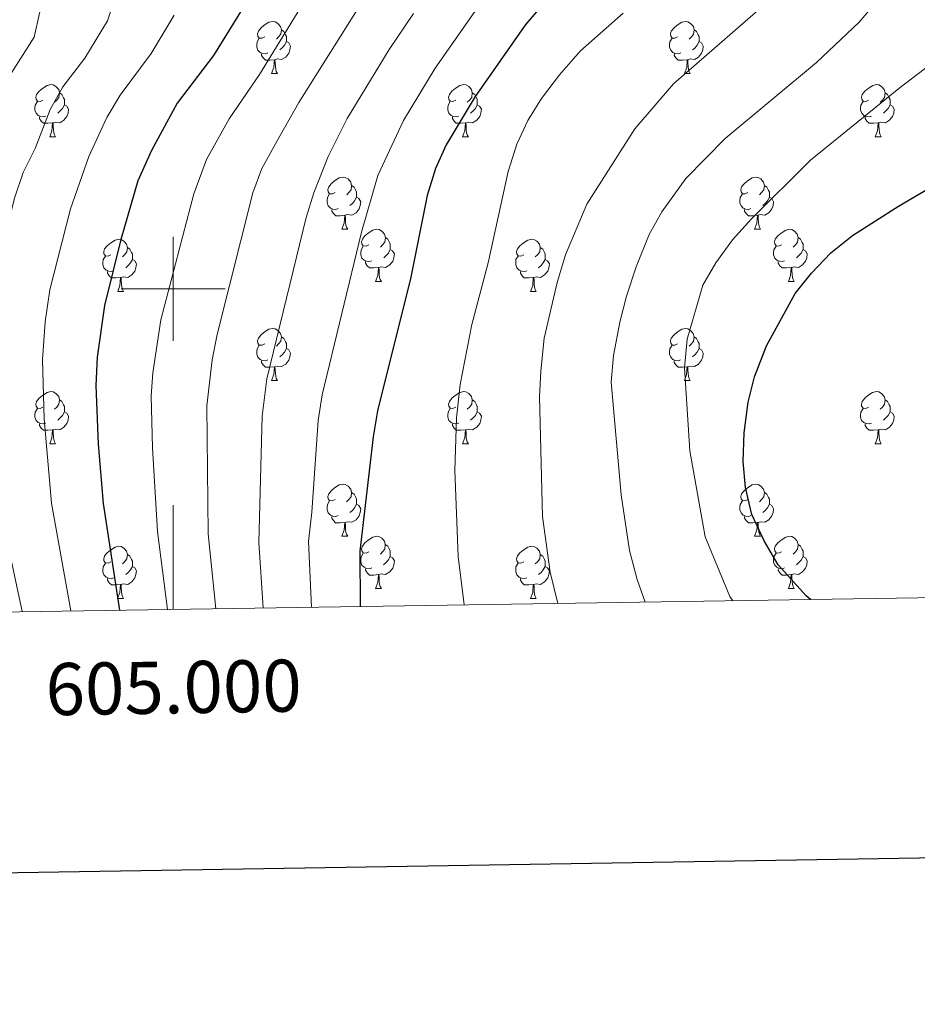
# Model space of a CAD drawing. Units: metres. Extents: x 602621 to 607122, y 4763509 to 4766547.
# Drawn here: x 604971 to 605143, y 4763863 to 4764052 of the extents above; entities that cross this region are included whole.
import ezdxf
from ezdxf.enums import TextEntityAlignment as Align

# ---------------------------------------------------------------- set-up
doc = ezdxf.new("R2010")
doc.units = ezdxf.units.M
doc.header["$MEASUREMENT"] = 0
for name, color, linetype, lineweight in [('Nivel 36', 7, 'Continuous', 0), ('Nivel 4', 7, 'Continuous', 0), ('Nivel 5', 7, 'Continuous', 0), ('Nivel 61', 7, 'Continuous', 0), ('Nivel 63', 7, 'Continuous', 0)]:
    doc.layers.add(name, color=color, linetype=linetype, lineweight=lineweight)
doc.styles.add('Style-arial', font='arial.shx', dxfattribs={"bigfont": 'arialbig.shx'})

msp = doc.modelspace()

# ---------------------------------------------------------------- linework, layer by layer
at = {"layer": 'Nivel 36', "color": 92, "linetype": 'Continuous', "lineweight": 0}
for p, q in [((605018.91, 4764041.37), (605020.04, 4764041.37)), ((605098.24, 4764041.37), (605099.36, 4764041.37)), ((604976.28, 4764029.23), (604977.4, 4764029.23)), ((605055.6, 4764029.23), (605056.73, 4764029.23)), ((605134.93, 4764029.23), (605136.06, 4764029.23)), ((605032.42, 4764011.46), (605033.54, 4764011.46)), ((605111.74, 4764011.46), (605112.87, 4764011.46)), ((605038.89, 4764001.43), (605040.02, 4764001.43)), ((605118.22, 4764001.43), (605119.34, 4764001.43)), ((604989.34, 4763999.52), (604990.46, 4763999.52)), ((605068.66, 4763999.52), (605069.79, 4763999.52)), ((605018.91, 4763982.38), (605020.04, 4763982.38)), ((605098.24, 4763982.38), (605099.36, 4763982.38)), ((604976.28, 4763970.24), (604977.4, 4763970.24)), ((605055.6, 4763970.24), (605056.73, 4763970.24)), ((605134.93, 4763970.24), (605136.06, 4763970.24)), ((605032.41, 4763952.47), (605033.54, 4763952.47)), ((605111.74, 4763952.47), (605112.87, 4763952.47)), ((605038.89, 4763942.43), (605040.01, 4763942.43)), ((605118.22, 4763942.43), (605119.34, 4763942.43)), ((604989.33, 4763940.53), (604990.46, 4763940.53)), ((605068.66, 4763940.53), (605069.79, 4763940.53))]:
    msp.add_line(p, q, dxfattribs=at)
at = {"layer": 'Nivel 36', "color": 92, "linetype": 'Continuous', "lineweight": 0, "flags": 128}
for points in [[(605017.61, 4764048.43), (605017.08, 4764048.17), (605016.55, 4764048.22), (605016.29, 4764048.59), (605016.23, 4764049.01), (605016.39, 4764049.53), (605016.87, 4764050.13), (605017.51, 4764050.66), (605018.41, 4764051.25), (605019.15, 4764051.41), (605019.58, 4764051.35), (605020.11, 4764051.03), (605020.64, 4764050.45), (605020.8, 4764049.81), (605020.69, 4764048.96), (605020.26, 4764048.43), (605019.84, 4764048.01)], [(605096.94, 4764048.43), (605096.41, 4764048.17), (605095.88, 4764048.22), (605095.62, 4764048.59), (605095.56, 4764049.01), (605095.72, 4764049.53), (605096.2, 4764050.13), (605096.84, 4764050.66), (605097.74, 4764051.25), (605098.48, 4764051.41), (605098.91, 4764051.35), (605099.44, 4764051.03), (605099.97, 4764050.45), (605100.13, 4764049.81), (605100.02, 4764048.96), (605099.59, 4764048.43), (605099.17, 4764048.01)], [(605020.8, 4764049.81), (605021.27, 4764049.49), (605021.59, 4764048.85), (605021.75, 4764048.53), (605021.75, 4764047.95), (605021.75, 4764047.53), (605021.38, 4764046.84), (605020.96, 4764046.36), (605020.48, 4764045.94)], [(605100.13, 4764049.81), (605100.6, 4764049.49), (605100.92, 4764048.85), (605101.08, 4764048.53), (605101.08, 4764047.95), (605101.08, 4764047.53), (605100.71, 4764046.84), (605100.29, 4764046.36), (605099.81, 4764045.94)], [(605018.2, 4764045.35), (605017.77, 4764045.19), (605017.19, 4764045.25), (605016.71, 4764045.46), (605016.29, 4764045.89), (605016.07, 4764046.47), (605016.07, 4764046.89), (605016.13, 4764047.47), (605016.55, 4764048.17)], [(605021.75, 4764047.53), (605022.2, 4764047.28), (605022.55, 4764046.67), (605022.44, 4764045.94), (605022.23, 4764045.3), (605021.64, 4764044.56), (605020.85, 4764044.08), (605020, 4764044.19), (605019.57, 4764044.05)], [(605097.53, 4764045.35), (605097.1, 4764045.19), (605096.52, 4764045.25), (605096.04, 4764045.46), (605095.62, 4764045.89), (605095.4, 4764046.47), (605095.4, 4764046.89), (605095.46, 4764047.47), (605095.88, 4764048.17)], [(605101.08, 4764047.53), (605101.53, 4764047.28), (605101.88, 4764046.67), (605101.77, 4764045.94), (605101.56, 4764045.3), (605100.97, 4764044.56), (605100.18, 4764044.08), (605099.32, 4764044.19), (605098.9, 4764044.05)], [(605019.46, 4764044.05), (605018.57, 4764043.97), (605017.72, 4764043.97), (605017.3, 4764044.4), (605016.98, 4764044.87), (605016.98, 4764045.19)], [(605098.78, 4764044.05), (605097.9, 4764043.97), (605097.05, 4764043.97), (605096.62, 4764044.4), (605096.3, 4764044.87), (605096.31, 4764045.19)], [(605018.91, 4764041.37), (605019.35, 4764042.53), (605019.46, 4764044.05), (605019.57, 4764044.05), (605019.6, 4764043.47), (605019.64, 4764042.79), (605019.71, 4764042.17), (605019.82, 4764041.77), (605020.04, 4764041.37)], [(605098.24, 4764041.37), (605098.68, 4764042.53), (605098.78, 4764044.05), (605098.9, 4764044.05), (605098.93, 4764043.47), (605098.96, 4764042.79), (605099.04, 4764042.17), (605099.15, 4764041.77), (605099.36, 4764041.37)], [(604974.98, 4764036.29), (604974.45, 4764036.03), (604973.92, 4764036.08), (604973.65, 4764036.45), (604973.6, 4764036.87), (604973.76, 4764037.39), (604974.24, 4764037.99), (604974.87, 4764038.52), (604975.77, 4764039.11), (604976.52, 4764039.27), (604976.94, 4764039.21), (604977.47, 4764038.89), (604978, 4764038.31), (604978.16, 4764037.67), (604978.05, 4764036.82), (604977.63, 4764036.29), (604977.21, 4764035.87)], [(605054.3, 4764036.29), (605053.77, 4764036.03), (605053.24, 4764036.08), (605052.98, 4764036.45), (605052.92, 4764036.87), (605053.08, 4764037.39), (605053.56, 4764037.99), (605054.2, 4764038.52), (605055.1, 4764039.11), (605055.84, 4764039.27), (605056.27, 4764039.21), (605056.8, 4764038.89), (605057.33, 4764038.31), (605057.49, 4764037.67), (605057.38, 4764036.82), (605056.95, 4764036.29), (605056.53, 4764035.87)], [(605133.63, 4764036.29), (605133.1, 4764036.03), (605132.57, 4764036.08), (605132.31, 4764036.45), (605132.25, 4764036.87), (605132.41, 4764037.39), (605132.89, 4764037.99), (605133.53, 4764038.52), (605134.43, 4764039.11), (605135.17, 4764039.27), (605135.6, 4764039.21), (605136.13, 4764038.89), (605136.66, 4764038.31), (605136.82, 4764037.67), (605136.71, 4764036.82), (605136.28, 4764036.29), (605135.86, 4764035.87)], [(604978.16, 4764037.67), (604978.64, 4764037.35), (604978.95, 4764036.71), (604979.11, 4764036.39), (604979.11, 4764035.81), (604979.11, 4764035.39), (604978.74, 4764034.7), (604978.32, 4764034.22), (604977.84, 4764033.8)], [(605057.49, 4764037.67), (605057.96, 4764037.35), (605058.28, 4764036.71), (605058.44, 4764036.39), (605058.44, 4764035.81), (605058.44, 4764035.39), (605058.07, 4764034.7), (605057.65, 4764034.22), (605057.17, 4764033.8)], [(605136.82, 4764037.67), (605137.29, 4764037.35), (605137.61, 4764036.71), (605137.77, 4764036.39), (605137.77, 4764035.81), (605137.77, 4764035.39), (605137.4, 4764034.7), (605136.98, 4764034.22), (605136.5, 4764033.8)], [(604975.56, 4764033.21), (604975.14, 4764033.05), (604974.55, 4764033.11), (604974.08, 4764033.32), (604973.65, 4764033.75), (604973.44, 4764034.33), (604973.44, 4764034.75), (604973.49, 4764035.33), (604973.92, 4764036.03)], [(605054.89, 4764033.21), (605054.46, 4764033.05), (605053.88, 4764033.11), (605053.4, 4764033.32), (605052.98, 4764033.75), (605052.76, 4764034.33), (605052.76, 4764034.75), (605052.82, 4764035.33), (605053.24, 4764036.03)], [(605134.22, 4764033.21), (605133.79, 4764033.05), (605133.21, 4764033.11), (605132.73, 4764033.32), (605132.31, 4764033.75), (605132.09, 4764034.33), (605132.09, 4764034.75), (605132.15, 4764035.33), (605132.57, 4764036.03)], [(604979.11, 4764035.39), (604979.57, 4764035.14), (604979.91, 4764034.53), (604979.8, 4764033.8), (604979.59, 4764033.16), (604979.01, 4764032.42), (604978.21, 4764031.94), (604977.36, 4764032.05), (604976.93, 4764031.91)], [(605058.44, 4764035.39), (605058.89, 4764035.14), (605059.24, 4764034.53), (605059.13, 4764033.8), (605058.92, 4764033.16), (605058.33, 4764032.42), (605057.54, 4764031.94), (605056.69, 4764032.05), (605056.26, 4764031.91)], [(605137.77, 4764035.39), (605138.22, 4764035.14), (605138.57, 4764034.53), (605138.46, 4764033.8), (605138.25, 4764033.16), (605137.66, 4764032.42), (605136.87, 4764031.94), (605136.02, 4764032.05), (605135.59, 4764031.91)], [(604976.82, 4764031.91), (604975.93, 4764031.83), (604975.09, 4764031.83), (604974.66, 4764032.26), (604974.34, 4764032.73), (604974.34, 4764033.05)], [(604976.28, 4764029.23), (604976.71, 4764030.39), (604976.82, 4764031.91), (604976.93, 4764031.91), (604976.97, 4764031.33), (604977, 4764030.65), (604977.07, 4764030.03), (604977.19, 4764029.63), (604977.4, 4764029.23)], [(605056.15, 4764031.91), (605055.26, 4764031.83), (605054.41, 4764031.83), (605053.99, 4764032.26), (605053.67, 4764032.73), (605053.67, 4764033.05)], [(605055.6, 4764029.23), (605056.04, 4764030.39), (605056.15, 4764031.91), (605056.26, 4764031.91), (605056.29, 4764031.33), (605056.33, 4764030.65), (605056.4, 4764030.03), (605056.51, 4764029.63), (605056.73, 4764029.23)], [(605135.48, 4764031.91), (605134.59, 4764031.83), (605133.74, 4764031.83), (605133.32, 4764032.26), (605133, 4764032.73), (605133, 4764033.05)], [(605134.93, 4764029.23), (605135.37, 4764030.39), (605135.48, 4764031.91), (605135.59, 4764031.91), (605135.62, 4764031.33), (605135.66, 4764030.65), (605135.73, 4764030.03), (605135.84, 4764029.63), (605136.06, 4764029.23)], [(605031.12, 4764018.52), (605030.59, 4764018.26), (605030.06, 4764018.31), (605029.79, 4764018.68), (605029.74, 4764019.11), (605029.9, 4764019.63), (605030.38, 4764020.22), (605031.01, 4764020.75), (605031.91, 4764021.34), (605032.66, 4764021.5), (605033.08, 4764021.44), (605033.61, 4764021.13), (605034.14, 4764020.54), (605034.3, 4764019.9), (605034.19, 4764019.05), (605033.77, 4764018.52), (605033.35, 4764018.1)], [(605110.44, 4764018.52), (605109.91, 4764018.26), (605109.38, 4764018.31), (605109.12, 4764018.68), (605109.06, 4764019.11), (605109.22, 4764019.63), (605109.7, 4764020.22), (605110.34, 4764020.75), (605111.24, 4764021.34), (605111.98, 4764021.5), (605112.41, 4764021.44), (605112.94, 4764021.13), (605113.47, 4764020.54), (605113.63, 4764019.9), (605113.52, 4764019.05), (605113.09, 4764018.52), (605112.67, 4764018.1)], [(605034.3, 4764019.9), (605034.78, 4764019.59), (605035.09, 4764018.95), (605035.25, 4764018.63), (605035.25, 4764018.05), (605035.25, 4764017.62), (605034.88, 4764016.93), (605034.46, 4764016.45), (605033.98, 4764016.03)], [(605113.63, 4764019.9), (605114.1, 4764019.59), (605114.42, 4764018.95), (605114.58, 4764018.63), (605114.58, 4764018.05), (605114.58, 4764017.62), (605114.21, 4764016.93), (605113.79, 4764016.45), (605113.31, 4764016.03)], [(605031.7, 4764015.44), (605031.28, 4764015.28), (605030.69, 4764015.34), (605030.22, 4764015.55), (605029.79, 4764015.98), (605029.58, 4764016.56), (605029.58, 4764016.98), (605029.63, 4764017.57), (605030.06, 4764018.26)], [(605035.25, 4764017.62), (605035.71, 4764017.37), (605036.05, 4764016.76), (605035.94, 4764016.03), (605035.73, 4764015.39), (605035.15, 4764014.65), (605034.35, 4764014.17), (605033.5, 4764014.28), (605033.07, 4764014.15)], [(605111.03, 4764015.44), (605110.6, 4764015.28), (605110.02, 4764015.34), (605109.54, 4764015.55), (605109.12, 4764015.98), (605108.9, 4764016.56), (605108.9, 4764016.98), (605108.96, 4764017.57), (605109.38, 4764018.26)], [(605114.58, 4764017.62), (605115.03, 4764017.37), (605115.38, 4764016.76), (605115.27, 4764016.03), (605115.06, 4764015.39), (605114.47, 4764014.65), (605113.68, 4764014.17), (605112.83, 4764014.28), (605112.4, 4764014.15)], [(605032.96, 4764014.15), (605032.07, 4764014.06), (605031.23, 4764014.06), (605030.8, 4764014.49), (605030.48, 4764014.97), (605030.48, 4764015.28)], [(605112.29, 4764014.15), (605111.4, 4764014.06), (605110.55, 4764014.06), (605110.13, 4764014.49), (605109.81, 4764014.97), (605109.81, 4764015.28)], [(605032.42, 4764011.46), (605032.85, 4764012.62), (605032.96, 4764014.15), (605033.07, 4764014.15), (605033.11, 4764013.56), (605033.14, 4764012.88), (605033.21, 4764012.26), (605033.33, 4764011.86), (605033.54, 4764011.46)], [(605111.74, 4764011.46), (605112.18, 4764012.62), (605112.29, 4764014.15), (605112.4, 4764014.15), (605112.43, 4764013.56), (605112.47, 4764012.88), (605112.54, 4764012.26), (605112.65, 4764011.86), (605112.87, 4764011.46)], [(605037.59, 4764008.49), (605037.06, 4764008.22), (605036.53, 4764008.28), (605036.26, 4764008.65), (605036.21, 4764009.07), (605036.37, 4764009.59), (605036.85, 4764010.19), (605037.49, 4764010.72), (605038.39, 4764011.3), (605039.13, 4764011.46), (605039.56, 4764011.41), (605040.09, 4764011.09), (605040.62, 4764010.51), (605040.78, 4764009.87), (605040.66, 4764009.02), (605040.24, 4764008.49), (605039.82, 4764008.06)], [(605116.92, 4764008.49), (605116.39, 4764008.22), (605115.86, 4764008.28), (605115.59, 4764008.65), (605115.54, 4764009.07), (605115.7, 4764009.59), (605116.18, 4764010.19), (605116.81, 4764010.72), (605117.71, 4764011.3), (605118.46, 4764011.46), (605118.88, 4764011.41), (605119.41, 4764011.09), (605119.94, 4764010.51), (605120.1, 4764009.87), (605119.99, 4764009.02), (605119.57, 4764008.49), (605119.15, 4764008.06)], [(604988.04, 4764006.58), (604987.5, 4764006.32), (604986.98, 4764006.37), (604986.71, 4764006.74), (604986.66, 4764007.17), (604986.82, 4764007.69), (604987.3, 4764008.28), (604987.93, 4764008.81), (604988.83, 4764009.4), (604989.58, 4764009.56), (604990, 4764009.5), (604990.53, 4764009.19), (604991.06, 4764008.6), (604991.22, 4764007.96), (604991.11, 4764007.11), (604990.68, 4764006.58), (604990.26, 4764006.16)], [(605040.78, 4764009.87), (605041.25, 4764009.55), (605041.56, 4764008.91), (605041.72, 4764008.59), (605041.72, 4764008.01), (605041.72, 4764007.59), (605041.36, 4764006.9), (605040.94, 4764006.42), (605040.46, 4764006)], [(605067.36, 4764006.58), (605066.83, 4764006.32), (605066.3, 4764006.37), (605066.04, 4764006.74), (605065.98, 4764007.17), (605066.14, 4764007.69), (605066.62, 4764008.28), (605067.26, 4764008.81), (605068.16, 4764009.4), (605068.9, 4764009.56), (605069.33, 4764009.5), (605069.86, 4764009.19), (605070.39, 4764008.6), (605070.55, 4764007.96), (605070.44, 4764007.11), (605070.01, 4764006.58), (605069.59, 4764006.16)], [(605120.1, 4764009.87), (605120.58, 4764009.55), (605120.89, 4764008.91), (605121.05, 4764008.59), (605121.05, 4764008.01), (605121.05, 4764007.59), (605120.68, 4764006.9), (605120.26, 4764006.42), (605119.78, 4764006)], [(604991.22, 4764007.96), (604991.7, 4764007.65), (604992.01, 4764007.01), (604992.17, 4764006.69), (604992.17, 4764006.11), (604992.17, 4764005.68), (604991.8, 4764004.99), (604991.38, 4764004.51), (604990.9, 4764004.09)], [(605038.18, 4764005.41), (605037.75, 4764005.25), (605037.16, 4764005.31), (605036.69, 4764005.52), (605036.26, 4764005.94), (605036.05, 4764006.53), (605036.05, 4764006.95), (605036.1, 4764007.53), (605036.53, 4764008.22)], [(605041.72, 4764007.59), (605042.18, 4764007.34), (605042.52, 4764006.72), (605042.42, 4764006), (605042.2, 4764005.36), (605041.62, 4764004.62), (605040.82, 4764004.14), (605039.98, 4764004.24), (605039.54, 4764004.11)], [(605070.55, 4764007.96), (605071.02, 4764007.65), (605071.34, 4764007.01), (605071.5, 4764006.69), (605071.5, 4764006.11), (605071.5, 4764005.68), (605071.13, 4764004.99), (605070.71, 4764004.51), (605070.23, 4764004.09)], [(605117.5, 4764005.41), (605117.08, 4764005.25), (605116.49, 4764005.31), (605116.02, 4764005.52), (605115.59, 4764005.94), (605115.38, 4764006.53), (605115.38, 4764006.95), (605115.43, 4764007.53), (605115.86, 4764008.22)], [(605121.05, 4764007.59), (605121.51, 4764007.34), (605121.85, 4764006.72), (605121.74, 4764006), (605121.53, 4764005.36), (605120.95, 4764004.62), (605120.15, 4764004.14), (605119.3, 4764004.24), (605118.87, 4764004.11)], [(604988.62, 4764003.5), (604988.2, 4764003.34), (604987.61, 4764003.4), (604987.14, 4764003.61), (604986.71, 4764004.04), (604986.5, 4764004.62), (604986.5, 4764005.04), (604986.55, 4764005.63), (604986.98, 4764006.32)], [(604992.17, 4764005.68), (604992.62, 4764005.43), (604992.97, 4764004.82), (604992.86, 4764004.09), (604992.65, 4764003.45), (604992.06, 4764002.71), (604991.27, 4764002.23), (604990.42, 4764002.34), (604989.99, 4764002.21)], [(605039.44, 4764004.11), (605038.54, 4764004.03), (605037.7, 4764004.03), (605037.28, 4764004.46), (605036.96, 4764004.93), (605036.96, 4764005.25)], [(605067.95, 4764003.5), (605067.52, 4764003.34), (605066.94, 4764003.4), (605066.46, 4764003.61), (605066.04, 4764004.04), (605065.82, 4764004.62), (605065.82, 4764005.04), (605065.88, 4764005.63), (605066.3, 4764006.32)], [(605071.5, 4764005.68), (605071.95, 4764005.43), (605072.3, 4764004.82), (605072.19, 4764004.09), (605071.98, 4764003.45), (605071.39, 4764002.71), (605070.6, 4764002.23), (605069.75, 4764002.34), (605069.32, 4764002.21)], [(605118.76, 4764004.11), (605117.87, 4764004.03), (605117.03, 4764004.03), (605116.6, 4764004.46), (605116.28, 4764004.93), (605116.28, 4764005.25)], [(604989.88, 4764002.21), (604988.99, 4764002.12), (604988.14, 4764002.12), (604987.72, 4764002.55), (604987.4, 4764003.03), (604987.4, 4764003.34)], [(605038.89, 4764001.43), (605039.32, 4764002.59), (605039.44, 4764004.11), (605039.54, 4764004.11), (605039.58, 4764003.53), (605039.62, 4764002.84), (605039.68, 4764002.23), (605039.8, 4764001.83), (605040.02, 4764001.43)], [(605069.21, 4764002.21), (605068.32, 4764002.12), (605067.47, 4764002.12), (605067.05, 4764002.55), (605066.73, 4764003.03), (605066.73, 4764003.34)], [(605118.22, 4764001.43), (605118.65, 4764002.59), (605118.76, 4764004.11), (605118.87, 4764004.11), (605118.91, 4764003.53), (605118.94, 4764002.84), (605119.01, 4764002.23), (605119.13, 4764001.83), (605119.34, 4764001.43)], [(604989.34, 4763999.52), (604989.77, 4764000.68), (604989.88, 4764002.21), (604989.99, 4764002.21), (604990.02, 4764001.62), (604990.06, 4764000.94), (604990.13, 4764000.32), (604990.24, 4763999.92), (604990.46, 4763999.52)], [(605068.66, 4763999.52), (605069.1, 4764000.68), (605069.21, 4764002.21), (605069.32, 4764002.21), (605069.35, 4764001.62), (605069.39, 4764000.94), (605069.46, 4764000.32), (605069.57, 4763999.92), (605069.79, 4763999.52)], [(605017.61, 4763989.44), (605017.08, 4763989.17), (605016.55, 4763989.23), (605016.29, 4763989.6), (605016.23, 4763990.02), (605016.39, 4763990.54), (605016.87, 4763991.14), (605017.51, 4763991.67), (605018.41, 4763992.25), (605019.15, 4763992.41), (605019.58, 4763992.36), (605020.11, 4763992.04), (605020.64, 4763991.46), (605020.8, 4763990.82), (605020.69, 4763989.97), (605020.26, 4763989.44), (605019.84, 4763989.01)], [(605096.94, 4763989.44), (605096.41, 4763989.17), (605095.88, 4763989.23), (605095.61, 4763989.6), (605095.56, 4763990.02), (605095.72, 4763990.54), (605096.2, 4763991.14), (605096.83, 4763991.67), (605097.73, 4763992.25), (605098.48, 4763992.41), (605098.9, 4763992.36), (605099.43, 4763992.04), (605099.96, 4763991.46), (605100.12, 4763990.82), (605100.01, 4763989.97), (605099.59, 4763989.44), (605099.17, 4763989.01)], [(605020.8, 4763990.82), (605021.27, 4763990.5), (605021.59, 4763989.86), (605021.75, 4763989.54), (605021.75, 4763988.96), (605021.75, 4763988.54), (605021.38, 4763987.85), (605020.96, 4763987.37), (605020.48, 4763986.95)], [(605100.12, 4763990.82), (605100.6, 4763990.5), (605100.91, 4763989.86), (605101.07, 4763989.54), (605101.07, 4763988.96), (605101.07, 4763988.54), (605100.7, 4763987.85), (605100.28, 4763987.37), (605099.8, 4763986.95)], [(605018.2, 4763986.36), (605017.77, 4763986.2), (605017.19, 4763986.26), (605016.71, 4763986.47), (605016.29, 4763986.89), (605016.07, 4763987.48), (605016.07, 4763987.9), (605016.13, 4763988.48), (605016.55, 4763989.17)], [(605021.75, 4763988.54), (605022.2, 4763988.29), (605022.55, 4763987.67), (605022.44, 4763986.95), (605022.23, 4763986.31), (605021.64, 4763985.57), (605020.85, 4763985.09), (605020, 4763985.19), (605019.57, 4763985.06)], [(605097.52, 4763986.36), (605097.1, 4763986.2), (605096.51, 4763986.26), (605096.04, 4763986.47), (605095.61, 4763986.89), (605095.4, 4763987.48), (605095.4, 4763987.9), (605095.45, 4763988.48), (605095.88, 4763989.17)], [(605101.07, 4763988.54), (605101.53, 4763988.29), (605101.87, 4763987.67), (605101.76, 4763986.95), (605101.55, 4763986.31), (605100.97, 4763985.57), (605100.17, 4763985.09), (605099.32, 4763985.19), (605098.89, 4763985.06)], [(605019.46, 4763985.06), (605018.57, 4763984.98), (605017.72, 4763984.98), (605017.3, 4763985.41), (605016.98, 4763985.88), (605016.98, 4763986.2)], [(605018.91, 4763982.38), (605019.35, 4763983.54), (605019.46, 4763985.06), (605019.57, 4763985.06), (605019.6, 4763984.48), (605019.64, 4763983.79), (605019.71, 4763983.18), (605019.82, 4763982.78), (605020.04, 4763982.38)], [(605098.78, 4763985.06), (605097.89, 4763984.98), (605097.05, 4763984.98), (605096.62, 4763985.41), (605096.3, 4763985.88), (605096.3, 4763986.2)], [(605098.24, 4763982.38), (605098.67, 4763983.54), (605098.78, 4763985.06), (605098.89, 4763985.06), (605098.93, 4763984.48), (605098.96, 4763983.79), (605099.03, 4763983.18), (605099.15, 4763982.78), (605099.36, 4763982.38)], [(604974.98, 4763977.3), (604974.44, 4763977.03), (604973.92, 4763977.09), (604973.65, 4763977.46), (604973.6, 4763977.88), (604973.76, 4763978.4), (604974.24, 4763979), (604974.87, 4763979.53), (604975.77, 4763980.11), (604976.52, 4763980.27), (604976.94, 4763980.22), (604977.47, 4763979.9), (604978, 4763979.32), (604978.16, 4763978.68), (604978.05, 4763977.83), (604977.63, 4763977.3), (604977.21, 4763976.87)], [(604978.16, 4763978.68), (604978.64, 4763978.36), (604978.95, 4763977.72), (604979.11, 4763977.4), (604979.11, 4763976.82), (604979.11, 4763976.4), (604978.74, 4763975.71), (604978.32, 4763975.23), (604977.84, 4763974.81)], [(605054.3, 4763977.3), (605053.77, 4763977.03), (605053.24, 4763977.09), (605052.98, 4763977.46), (605052.92, 4763977.88), (605053.08, 4763978.4), (605053.56, 4763979), (605054.2, 4763979.53), (605055.1, 4763980.11), (605055.84, 4763980.27), (605056.27, 4763980.22), (605056.8, 4763979.9), (605057.33, 4763979.32), (605057.49, 4763978.68), (605057.38, 4763977.83), (605056.95, 4763977.3), (605056.53, 4763976.87)], [(605057.49, 4763978.68), (605057.96, 4763978.36), (605058.28, 4763977.72), (605058.44, 4763977.4), (605058.44, 4763976.82), (605058.44, 4763976.4), (605058.07, 4763975.71), (605057.65, 4763975.23), (605057.17, 4763974.81)], [(605133.63, 4763977.3), (605133.1, 4763977.03), (605132.57, 4763977.09), (605132.3, 4763977.46), (605132.25, 4763977.88), (605132.41, 4763978.4), (605132.89, 4763979), (605133.52, 4763979.53), (605134.42, 4763980.11), (605135.17, 4763980.27), (605135.6, 4763980.22), (605136.12, 4763979.9), (605136.66, 4763979.32), (605136.82, 4763978.68), (605136.7, 4763977.83), (605136.28, 4763977.3), (605135.86, 4763976.87)], [(605136.82, 4763978.68), (605137.29, 4763978.36), (605137.6, 4763977.72), (605137.76, 4763977.4), (605137.76, 4763976.82), (605137.76, 4763976.4), (605137.4, 4763975.71), (605136.98, 4763975.23), (605136.5, 4763974.81)], [(604975.56, 4763974.22), (604975.14, 4763974.06), (604974.55, 4763974.12), (604974.08, 4763974.33), (604973.65, 4763974.75), (604973.44, 4763975.34), (604973.44, 4763975.76), (604973.49, 4763976.34), (604973.92, 4763977.03)], [(605054.89, 4763974.22), (605054.46, 4763974.06), (605053.88, 4763974.12), (605053.4, 4763974.33), (605052.98, 4763974.75), (605052.76, 4763975.34), (605052.76, 4763975.76), (605052.82, 4763976.34), (605053.24, 4763977.03)], [(605134.22, 4763974.22), (605133.79, 4763974.06), (605133.2, 4763974.12), (605132.73, 4763974.33), (605132.3, 4763974.75), (605132.09, 4763975.34), (605132.09, 4763975.76), (605132.14, 4763976.34), (605132.57, 4763977.03)], [(604979.11, 4763976.4), (604979.57, 4763976.15), (604979.91, 4763975.53), (604979.8, 4763974.81), (604979.59, 4763974.17), (604979, 4763973.43), (604978.21, 4763972.95), (604977.36, 4763973.05), (604976.93, 4763972.92)], [(605058.44, 4763976.4), (605058.89, 4763976.15), (605059.24, 4763975.53), (605059.13, 4763974.81), (605058.92, 4763974.17), (605058.33, 4763973.43), (605057.54, 4763972.95), (605056.69, 4763973.05), (605056.26, 4763972.92)], [(605137.76, 4763976.4), (605138.22, 4763976.15), (605138.56, 4763975.53), (605138.46, 4763974.81), (605138.24, 4763974.17), (605137.66, 4763973.43), (605136.86, 4763972.95), (605136.02, 4763973.05), (605135.58, 4763972.92)], [(604976.82, 4763972.92), (604975.93, 4763972.84), (604975.08, 4763972.84), (604974.66, 4763973.27), (604974.34, 4763973.74), (604974.34, 4763974.06)], [(605056.15, 4763972.92), (605055.26, 4763972.84), (605054.41, 4763972.84), (605053.99, 4763973.27), (605053.67, 4763973.74), (605053.67, 4763974.06)], [(605135.48, 4763972.92), (605134.58, 4763972.84), (605133.74, 4763972.84), (605133.32, 4763973.27), (605133, 4763973.74), (605133, 4763974.06)], [(604976.28, 4763970.24), (604976.71, 4763971.4), (604976.82, 4763972.92), (604976.93, 4763972.92), (604976.96, 4763972.34), (604977, 4763971.65), (604977.07, 4763971.04), (604977.18, 4763970.64), (604977.4, 4763970.24)], [(605055.6, 4763970.24), (605056.04, 4763971.4), (605056.15, 4763972.92), (605056.26, 4763972.92), (605056.29, 4763972.34), (605056.33, 4763971.65), (605056.4, 4763971.04), (605056.51, 4763970.64), (605056.73, 4763970.24)], [(605134.93, 4763970.24), (605135.36, 4763971.4), (605135.48, 4763972.92), (605135.58, 4763972.92), (605135.62, 4763972.34), (605135.66, 4763971.65), (605135.72, 4763971.04), (605135.84, 4763970.64), (605136.06, 4763970.24)], [(605031.11, 4763959.53), (605030.58, 4763959.26), (605030.05, 4763959.32), (605029.79, 4763959.69), (605029.73, 4763960.11), (605029.89, 4763960.63), (605030.37, 4763961.23), (605031.01, 4763961.76), (605031.91, 4763962.34), (605032.66, 4763962.5), (605033.08, 4763962.45), (605033.61, 4763962.13), (605034.14, 4763961.55), (605034.3, 4763960.91), (605034.19, 4763960.06), (605033.76, 4763959.53), (605033.34, 4763959.1)], [(605110.44, 4763959.53), (605109.91, 4763959.26), (605109.38, 4763959.32), (605109.12, 4763959.69), (605109.06, 4763960.11), (605109.22, 4763960.63), (605109.7, 4763961.23), (605110.34, 4763961.76), (605111.24, 4763962.34), (605111.98, 4763962.5), (605112.41, 4763962.45), (605112.94, 4763962.13), (605113.47, 4763961.55), (605113.63, 4763960.91), (605113.52, 4763960.06), (605113.09, 4763959.53), (605112.67, 4763959.1)], [(605034.3, 4763960.91), (605034.78, 4763960.59), (605035.09, 4763959.95), (605035.25, 4763959.63), (605035.25, 4763959.05), (605035.25, 4763958.63), (605034.88, 4763957.94), (605034.46, 4763957.46), (605033.98, 4763957.04)], [(605113.63, 4763960.91), (605114.1, 4763960.59), (605114.42, 4763959.95), (605114.58, 4763959.63), (605114.58, 4763959.05), (605114.58, 4763958.63), (605114.21, 4763957.94), (605113.79, 4763957.46), (605113.31, 4763957.04)], [(605031.7, 4763956.45), (605031.27, 4763956.29), (605030.69, 4763956.35), (605030.21, 4763956.56), (605029.79, 4763956.98), (605029.57, 4763957.57), (605029.57, 4763957.99), (605029.63, 4763958.57), (605030.05, 4763959.26)], [(605035.25, 4763958.63), (605035.7, 4763958.38), (605036.05, 4763957.76), (605035.94, 4763957.04), (605035.73, 4763956.4), (605035.14, 4763955.66), (605034.35, 4763955.18), (605033.5, 4763955.28), (605033.07, 4763955.15)], [(605111.03, 4763956.45), (605110.6, 4763956.29), (605110.02, 4763956.35), (605109.54, 4763956.56), (605109.12, 4763956.98), (605108.9, 4763957.57), (605108.9, 4763957.99), (605108.96, 4763958.57), (605109.38, 4763959.26)], [(605114.58, 4763958.63), (605115.03, 4763958.38), (605115.38, 4763957.76), (605115.27, 4763957.04), (605115.06, 4763956.4), (605114.47, 4763955.66), (605113.68, 4763955.18), (605112.83, 4763955.28), (605112.4, 4763955.15)], [(605032.96, 4763955.15), (605032.07, 4763955.07), (605031.22, 4763955.07), (605030.8, 4763955.5), (605030.48, 4763955.97), (605030.48, 4763956.29)], [(605112.29, 4763955.15), (605111.4, 4763955.07), (605110.55, 4763955.07), (605110.13, 4763955.5), (605109.81, 4763955.97), (605109.81, 4763956.29)], [(605032.41, 4763952.47), (605032.85, 4763953.63), (605032.96, 4763955.15), (605033.07, 4763955.15), (605033.1, 4763954.57), (605033.14, 4763953.88), (605033.21, 4763953.27), (605033.32, 4763952.87), (605033.54, 4763952.47)], [(605111.74, 4763952.47), (605112.18, 4763953.63), (605112.29, 4763955.15), (605112.4, 4763955.15), (605112.43, 4763954.57), (605112.47, 4763953.88), (605112.54, 4763953.27), (605112.65, 4763952.87), (605112.87, 4763952.47)], [(605037.59, 4763949.49), (605037.06, 4763949.23), (605036.53, 4763949.28), (605036.26, 4763949.65), (605036.21, 4763950.08), (605036.37, 4763950.6), (605036.85, 4763951.19), (605037.48, 4763951.72), (605038.38, 4763952.31), (605039.13, 4763952.47), (605039.55, 4763952.41), (605040.08, 4763952.1), (605040.61, 4763951.51), (605040.77, 4763950.87), (605040.66, 4763950.02), (605040.24, 4763949.49), (605039.82, 4763949.07)], [(605116.92, 4763949.49), (605116.39, 4763949.23), (605115.86, 4763949.28), (605115.59, 4763949.65), (605115.54, 4763950.08), (605115.7, 4763950.6), (605116.18, 4763951.19), (605116.81, 4763951.72), (605117.71, 4763952.31), (605118.46, 4763952.47), (605118.88, 4763952.41), (605119.41, 4763952.1), (605119.94, 4763951.51), (605120.1, 4763950.87), (605119.99, 4763950.02), (605119.57, 4763949.49), (605119.15, 4763949.07)], [(604988.03, 4763947.59), (604987.5, 4763947.32), (604986.97, 4763947.38), (604986.71, 4763947.75), (604986.65, 4763948.17), (604986.81, 4763948.69), (604987.29, 4763949.29), (604987.93, 4763949.82), (604988.83, 4763950.4), (604989.57, 4763950.56), (604990, 4763950.51), (604990.53, 4763950.19), (604991.06, 4763949.61), (604991.22, 4763948.97), (604991.11, 4763948.12), (604990.68, 4763947.59), (604990.26, 4763947.16)], [(605040.77, 4763950.87), (605041.25, 4763950.56), (605041.56, 4763949.92), (605041.72, 4763949.6), (605041.72, 4763949.02), (605041.72, 4763948.59), (605041.35, 4763947.9), (605040.93, 4763947.42), (605040.45, 4763947)], [(605067.36, 4763947.59), (605066.83, 4763947.32), (605066.3, 4763947.38), (605066.04, 4763947.75), (605065.98, 4763948.17), (605066.14, 4763948.69), (605066.62, 4763949.29), (605067.26, 4763949.82), (605068.16, 4763950.4), (605068.9, 4763950.56), (605069.33, 4763950.51), (605069.86, 4763950.19), (605070.39, 4763949.61), (605070.55, 4763948.97), (605070.44, 4763948.12), (605070.01, 4763947.59), (605069.59, 4763947.16)], [(605120.1, 4763950.87), (605120.58, 4763950.56), (605120.89, 4763949.92), (605121.05, 4763949.6), (605121.05, 4763949.02), (605121.05, 4763948.59), (605120.68, 4763947.9), (605120.26, 4763947.42), (605119.78, 4763947)], [(604991.22, 4763948.97), (604991.69, 4763948.65), (604992.01, 4763948.01), (604992.17, 4763947.69), (604992.17, 4763947.11), (604992.17, 4763946.69), (604991.8, 4763946), (604991.38, 4763945.52), (604990.9, 4763945.1)], [(605038.17, 4763946.41), (605037.75, 4763946.25), (605037.16, 4763946.31), (605036.69, 4763946.52), (605036.26, 4763946.95), (605036.05, 4763947.53), (605036.05, 4763947.95), (605036.1, 4763948.54), (605036.53, 4763949.23)], [(605041.72, 4763948.59), (605042.18, 4763948.34), (605042.52, 4763947.73), (605042.41, 4763947), (605042.2, 4763946.36), (605041.62, 4763945.62), (605040.82, 4763945.14), (605039.97, 4763945.25), (605039.54, 4763945.12)], [(605070.55, 4763948.97), (605071.02, 4763948.65), (605071.34, 4763948.01), (605071.5, 4763947.69), (605071.5, 4763947.11), (605071.5, 4763946.69), (605071.13, 4763946), (605070.71, 4763945.52), (605070.23, 4763945.1)], [(605117.5, 4763946.41), (605117.08, 4763946.25), (605116.49, 4763946.31), (605116.02, 4763946.52), (605115.59, 4763946.95), (605115.38, 4763947.53), (605115.38, 4763947.95), (605115.43, 4763948.54), (605115.86, 4763949.23)], [(605121.05, 4763948.59), (605121.51, 4763948.34), (605121.85, 4763947.73), (605121.74, 4763947), (605121.53, 4763946.36), (605120.95, 4763945.62), (605120.15, 4763945.14), (605119.3, 4763945.25), (605118.87, 4763945.12)], [(604988.62, 4763944.51), (604988.19, 4763944.35), (604987.61, 4763944.41), (604987.13, 4763944.62), (604986.71, 4763945.04), (604986.49, 4763945.63), (604986.49, 4763946.05), (604986.55, 4763946.63), (604986.97, 4763947.32)], [(604992.17, 4763946.69), (604992.62, 4763946.44), (604992.97, 4763945.82), (604992.86, 4763945.1), (604992.65, 4763944.46), (604992.06, 4763943.72), (604991.27, 4763943.24), (604990.42, 4763943.34), (604989.99, 4763943.21)], [(605067.95, 4763944.51), (605067.52, 4763944.35), (605066.94, 4763944.41), (605066.46, 4763944.62), (605066.04, 4763945.04), (605065.82, 4763945.63), (605065.82, 4763946.05), (605065.88, 4763946.63), (605066.3, 4763947.32)], [(605071.5, 4763946.69), (605071.95, 4763946.44), (605072.3, 4763945.82), (605072.19, 4763945.1), (605071.98, 4763944.46), (605071.39, 4763943.72), (605070.6, 4763943.24), (605069.75, 4763943.34), (605069.32, 4763943.21)], [(605039.43, 4763945.12), (605038.54, 4763945.03), (605037.7, 4763945.03), (605037.27, 4763945.46), (605036.95, 4763945.94), (605036.95, 4763946.25)], [(605038.89, 4763942.43), (605039.32, 4763943.59), (605039.43, 4763945.12), (605039.54, 4763945.12), (605039.58, 4763944.53), (605039.61, 4763943.85), (605039.68, 4763943.23), (605039.8, 4763942.83), (605040.01, 4763942.43)], [(605118.76, 4763945.12), (605117.87, 4763945.03), (605117.03, 4763945.03), (605116.6, 4763945.46), (605116.28, 4763945.94), (605116.28, 4763946.25)], [(605118.22, 4763942.43), (605118.65, 4763943.59), (605118.76, 4763945.12), (605118.87, 4763945.12), (605118.91, 4763944.53), (605118.94, 4763943.85), (605119.01, 4763943.23), (605119.13, 4763942.83), (605119.34, 4763942.43)], [(604989.88, 4763943.21), (604988.99, 4763943.13), (604988.14, 4763943.13), (604987.72, 4763943.56), (604987.4, 4763944.03), (604987.4, 4763944.35)], [(604989.33, 4763940.53), (604989.77, 4763941.69), (604989.88, 4763943.21), (604989.99, 4763943.21), (604990.02, 4763942.63), (604990.06, 4763941.94), (604990.13, 4763941.33), (604990.24, 4763940.93), (604990.46, 4763940.53)], [(605069.21, 4763943.21), (605068.32, 4763943.13), (605067.47, 4763943.13), (605067.05, 4763943.56), (605066.73, 4763944.03), (605066.73, 4763944.35)], [(605068.66, 4763940.53), (605069.1, 4763941.69), (605069.21, 4763943.21), (605069.32, 4763943.21), (605069.35, 4763942.63), (605069.39, 4763941.94), (605069.46, 4763941.33), (605069.57, 4763940.93), (605069.79, 4763940.53)]]:
    msp.add_lwpolyline(points, dxfattribs=at)
at = {"layer": 'Nivel 4', "color": 36, "linetype": 'Continuous', "lineweight": 30, "flags": 128}
for points, elevation in [([(605094.02, 4764083.59), (605085, 4764070.89), (605067.76, 4764050.85), (605058.01, 4764036.98), (605052.44, 4764027.71), (605050.43, 4764023.13), (605048.82, 4764017.98), (605045.7, 4764002.28), (605039.28, 4763976.59), (605038.42, 4763971.59), (605035.89, 4763949.61), (605035.92, 4763938.99)], 650), ([(605016.76, 4764059.5), (605007.75, 4764044.84), (605000.78, 4764035.67), (604995.81, 4764026.6), (604993.24, 4764020.77), (604989.96, 4764009.51), (604986.83, 4763996.85), (604985.4, 4763986.88), (604985.14, 4763981.46), (604985.61, 4763970.18), (604986.58, 4763958.8), (604989.66, 4763938.28)], 625), ([(605122.46, 4763940.32), (605121.64, 4763941.02), (605116.28, 4763947.01), (605113.57, 4763951.6), (605111.22, 4763956.67), (605109.96, 4763961.85), (605109.54, 4763966.83), (605109.72, 4763972.35), (605110.48, 4763978.26), (605111.7, 4763983.11), (605113.99, 4763989.06), (605119.56, 4763999.1), (605122.65, 4764003.03), (605126.39, 4764006.96), (605130.56, 4764010.24), (605139.4, 4764015.91), (605151.48, 4764023.04)], 675)]:
    msp.add_lwpolyline(points, dxfattribs=dict(at, elevation=elevation))
at = {"layer": 'Nivel 5', "color": 36, "linetype": 'Continuous', "lineweight": 0, "flags": 128}
for points, elevation in [([(604930.86, 4764200.2), (604934.06, 4764163.34), (604935.57, 4764150.15), (604938.56, 4764130.97), (604942.47, 4764113.66), (604947.57, 4764094.79), (604952.43, 4764080.73), (604954.99, 4764076.43), (604961.97, 4764067.05), (604965.59, 4764062.71), (604970.54, 4764058.13), (604973.84, 4764054.29), (604974.39, 4764053.25), (604973.27, 4764048.37), (604965.85, 4764036.78)], 610), ([(604941.65, 4764182.56), (604944.09, 4764158.34), (604948.16, 4764132.58), (604952.87, 4764115.03), (604957.27, 4764103.67), (604959.16, 4764097.22), (604964.28, 4764084.7), (604975.13, 4764071.02), (604985.34, 4764061.45), (604988.6, 4764057.42), (604988.95, 4764056.21), (604987.37, 4764051.49), (604983, 4764044.33), (604978.82, 4764038.83), (604976.34, 4764034.48), (604973.46, 4764027.01), (604971.19, 4764022.4), (604969.6, 4764017.65), (604965.8, 4764002.82), (604964.91, 4763997.9), (604964.37, 4763990.48), (604965.17, 4763973.62), (604966.99, 4763956.69), (604971, 4763937.99)], 615), ([(605084.18, 4764090.46), (605082.39, 4764085.85), (605076.51, 4764076.03), (605071.62, 4764069.14), (605057.83, 4764053.11), (605050.37, 4764042.45), (605044.25, 4764032.36), (605039.35, 4764021.82), (605036.2, 4764010.94), (605028.65, 4763979.65), (605027.86, 4763974.71), (605026.68, 4763957.11), (605026.02, 4763951.45), (605026.56, 4763938.85)], 645), ([(605146.56, 4764070.4), (605142.64, 4764064.4), (605139.6, 4764060.42), (605131.84, 4764051.25), (605123.64, 4764043.54), (605106.1, 4764028.88), (605098.5, 4764021.21), (605093.9, 4764014.82), (605091.46, 4764010.45), (605088.97, 4764004.27), (605087.09, 4763998.62), (605085.85, 4763993.61), (605084.61, 4763987.19), (605084.14, 4763982.06), (605086.09, 4763960.41), (605087.67, 4763949.73), (605089.18, 4763944.2), (605090.73, 4763939.83)], 665), ([(605026.07, 4764056.68), (605016.59, 4764041.19), (605010.76, 4764032.66), (605006.41, 4764024.87), (605003.97, 4764018.25), (604997.63, 4763994.05), (604996.08, 4763983.87), (604995.8, 4763979.48), (604996.05, 4763969.49), (604996.99, 4763953.39), (604998.92, 4763938.42)], 630), ([(605116.34, 4764057.05), (605096.18, 4764039.44), (605088.7, 4764030.74), (605079.52, 4764016.28), (605075.4, 4764006.53), (605073.82, 4764001.27), (605071.31, 4763990.56), (605070.66, 4763984.23), (605070.43, 4763979.24), (605070.99, 4763956.29), (605072.42, 4763945.58), (605073.9, 4763939.57)], 665), ([(605036.8, 4764055.97), (605024.14, 4764035.85), (605020.29, 4764029.04), (605017.01, 4764023.15), (605015.34, 4764018.45), (605008.44, 4763991.26), (605007.48, 4763986.35), (605006.45, 4763977.51), (605006.72, 4763952.95), (605008.22, 4763938.56)], 635), ([(605000.19, 4764052.63), (604995.79, 4764045.23), (604989.8, 4764037.25), (604987.28, 4764032.92), (604983.8, 4764025.42), (604980.3, 4764015.37), (604976.31, 4763999.83), (604975.39, 4763993.69), (604974.9, 4763986.35), (604975.22, 4763975.04), (604976.62, 4763958.86), (604980.31, 4763938.13)], 620), ([(605046.16, 4764052.9), (605041.51, 4764045.99), (605033.41, 4764032.77), (605029.82, 4764025.43), (605027.03, 4764018.49), (605025.54, 4764013.71), (605018.01, 4763982.72), (605017.11, 4763975.53), (605016.46, 4763951.31), (605017.32, 4763938.7)], 640), ([(605086.45, 4764053), (605078.3, 4764045.78), (605074.23, 4764041.13), (605070.8, 4764036.62), (605068.14, 4764032.38), (605066.04, 4764027.83), (605064.4, 4764022.57), (605060.53, 4764005.01), (605057.4, 4763993.19), (605055.17, 4763981.64), (605054.45, 4763975.23), (605054.14, 4763965.09), (605054.77, 4763948.56), (605055.91, 4763939.3)], 655), ([(605152.97, 4764048.81), (605139.42, 4764038.51), (605122.48, 4764024.75), (605111.13, 4764013.49), (605107.5, 4764009.45), (605104.28, 4764005.05), (605101.78, 4764000.72), (605098.8, 4763990.32), (605098.26, 4763984.84), (605099.29, 4763968.87), (605102.23, 4763952.35)], 670), ([(605102.23, 4763952.35), (605106.99, 4763940.91), (605107.55, 4763940.09)], 670)]:
    msp.add_lwpolyline(points, dxfattribs=dict(at, elevation=elevation))
at = {"layer": 'Nivel 61', "color": 250, "linetype": 'Continuous', "lineweight": 0}
msp.add_3dface([(603548.22, 4763916.1), (603513.18, 4766229.61), (606907.15, 4766281.87), (606943.36, 4763968.34)], dxfattribs=at)
at = {"layer": 'Nivel 63', "color": 7, "linetype": 'Continuous', "lineweight": 0}
for p, q in [((605000.01, 4763990.01), (605000.01, 4764010.01)), ((604990.01, 4764000.01), (605010.01, 4764000.01)), ((605000.01, 4763938.44), (605000.01, 4763958.44))]:
    msp.add_line(p, q, dxfattribs=at)
at = {"layer": 'Nivel 63', "color": 7, "linetype": 'Continuous', "lineweight": 30, "flags": 128}
msp.add_lwpolyline([(603430.01, 4766278.19), (603469.17, 4763863.53), (607023.71, 4763921.23), (606984.6, 4766332.9), (603430.01, 4766278.19)], dxfattribs=at)
at = {"layer": 'Nivel 63', "color": 7, "linetype": 'Continuous', "lineweight": 0}
msp.add_3dface([(602667.03, 4763508.65), (602621.38, 4766478.29), (607075.88, 4766546.85), (607121.52, 4763577.2)], dxfattribs=at)

# ---------------------------------------------------------------- texts
at = {"layer": 'Nivel 63', "color": 7, "linetype": 'Continuous', "lineweight": 0, "style": 'Style-arial'}
msp.add_text('605.000', height=10, rotation=0.8816, dxfattribs=at).set_placement((605000.01, 4763928.44), align=Align.TOP_CENTER)

doc.saveas('drawing.dxf')
